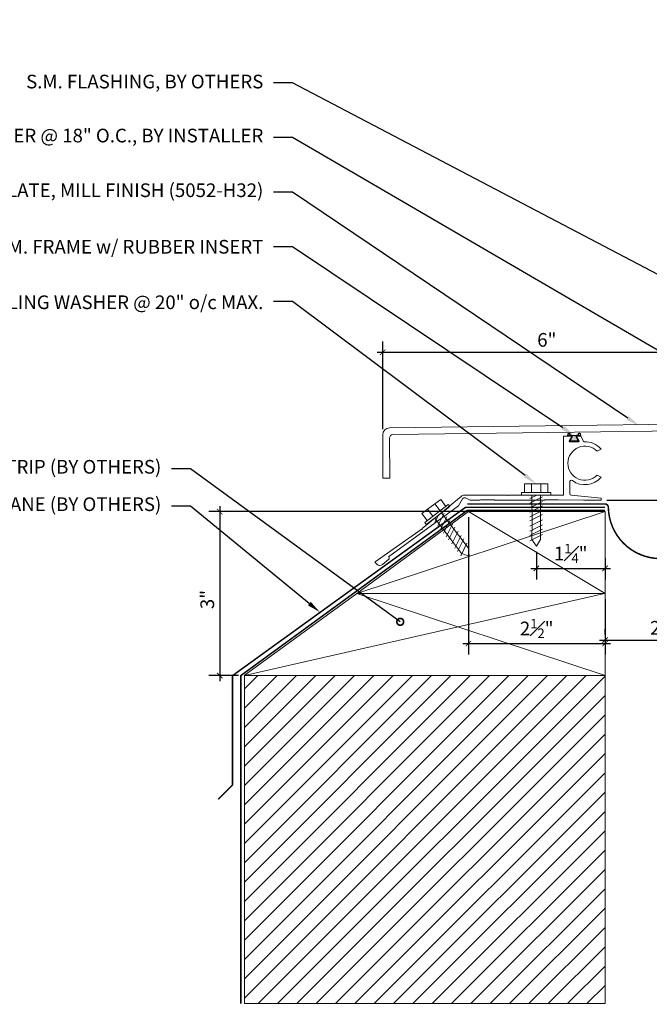
# Model space of a CAD drawing. Units: inches. Extents: x 791.3 to 819.6, y 35.9 to 53.9.
# Drawn here: x 800.9 to 812.4, y 35.9 to 53.9 of the extents above; entities that cross this region are included whole.
import ezdxf
from ezdxf import colors
from ezdxf.entities.mleader import LeaderData, LeaderLine
from ezdxf.math import Vec2, Vec3

# ---------------------------------------------------------------- set-up
doc = ezdxf.new("R2010")
doc.units = ezdxf.units.IN
doc.header["$MEASUREMENT"] = 0
doc.linetypes.add('Center 1_4_', pattern=[0.53125, 0.25, -0.09375, 0.09375, -0.09375])
doc.linetypes.add('HIDDEN', pattern=[0.375, 0.25, -0.125])
for name, color, linetype, lineweight in [('Dim - Thin', 1, 'Continuous', 5), ('Hatch - Medium', 5, 'Continuous', 9), ('Object - Regular', 250, 'Continuous', 15)]:
    doc.layers.add(name, color=color, linetype=linetype, lineweight=lineweight)
doc.layers.add('PW-Rubber Parts', color=8, linetype='Continuous')
doc.layers.add('View Port - No Plot', color=6, linetype='Continuous', lineweight=20, plot=False)
doc.styles.add('ARCHITXT', font='arial-narrow_[allfont.net].ttf')
doc.dimstyles.new('002', dxfattribs={"dimscale": 2, "dimtxt": 0.125, "dimasz": 0.05, "dimexe": 0.1, "dimexo": 0.05, "dimgap": 0.05, "dimtad": 1, "dimdec": 4, "dimzin": 3, "dimdsep": 46, "dimlunit": 4, "dimtxsty": 'ARCHITXT', "dimblk1": 'ARCHTICK', "dimblk2": 'ARCHTICK', "dimsah": 1, "dimcen": 0.05, "dimdle": 0.05, "dimclrd": 256, "dimclre": 256, "dimclrt": 256, "dimadec": 0, "dimazin": 0, "dimtfac": 0.7, "dimtdec": 4, "dimtofl": 0, "dimtmove": 0, "dimatfit": 3, "dimldrblk": 'ARCHTICK', "dimfxl": 1, "dimtfillclr": 7, "dimfrac": 1, "dimtolj": 1, "dimtzin": 0, "dimarcsym": 0})

# ---------------------------------------------------------------- blocks, each defined once
blk = doc.blocks.new('_DotSmall')
at = {"color": 0, "linetype": 'ByBlock', "const_width": 0.5}
blk.add_lwpolyline([(-0.0625, 0, 1), (0.0625, 0, 1)], format="xyb", close=True, dxfattribs=at)
blk = doc.blocks.new('A$C38D10D5E')
at = {"layer": 'Dim - Thin', "lineweight": 9}
for p, q in [((0.048, 0.293), (-0.124, 0.163)), ((0.039, 0.087), (-0.057, 0.214)), ((0.188, 0.2), (-0.028, 0.036)), ((0.144, 0.166), (0.048, 0.293)), ((0.216, 0.163), (0.188, 0.2)), ((-0.294, 0.034), (-0.123, 0.164)), ((-0.199, -0.093), (-0.294, 0.034)), ((-0.243, -0.127), (-0.027, 0.037)), ((0, 0), (-0.216, -0.163)), ((-0.094, -0.014), (-0.19, 0.113)), ((0.111, 0.044), (-0.004, -0.188)), ((0, 0), (0.216, 0.163)), ((0.065, 0.05), (0.376, -0.36)), ((-0.243, -0.127), (-0.216, -0.163)), ((-0.063, -0.043), (0.248, -0.453)), ((0.006, -0.009), (-0.056, -0.12)), ((0.162, -0.023), (0.047, -0.255)), ((0.213, -0.09), (0.098, -0.322)), ((0.264, -0.157), (0.149, -0.388)), ((0.309, -0.216), (0.195, -0.448)), ((0.366, -0.29), (0.251, -0.522)), ((0.376, -0.36), (0.557, -0.6)), ((0.248, -0.453), (0.429, -0.693)), ((0.423, -0.364), (0.308, -0.596)), ((0.473, -0.429), (0.358, -0.661)), ((0.529, -0.504), (0.415, -0.735)), ((0.429, -0.693), (0.569, -0.746)), ((0.557, -0.6), (0.569, -0.746))]:
    blk.add_line(p, q, dxfattribs=at)
blk = doc.blocks.new('DFG')
at = {"layer": 'PW-Rubber Parts'}
blk.add_hatch(color=256, dxfattribs=at).paths.add_polyline_path([(3.425, 5.624), (3.474, 5.536, 0.05343), (3.388, 5.522), (3.396, 5.487, 0.80841), (3.426, 5.494), (3.423, 5.511, -0.099969), (3.586, 5.51), (3.584, 5.499, 1.064737), (3.614, 5.492), (3.62, 5.519, 0.052349), (3.535, 5.535), (3.586, 5.624)])
blk.add_lwpolyline([(3.425, 5.624), (3.586, 5.624), (3.535, 5.535, -0.052349), (3.62, 5.519), (3.614, 5.492, -1.064737), (3.584, 5.499), (3.586, 5.51, 0.099969), (3.423, 5.511), (3.426, 5.494, -0.80841), (3.396, 5.487), (3.388, 5.522, -0.05343), (3.474, 5.536), (3.425, 5.624)], format="xyb", dxfattribs=at)
blk = doc.blocks.new('_ArchTick')
at = {"color": 0, "linetype": 'ByBlock', "const_width": 0.15}
blk.add_lwpolyline([(-0.5, -0.5), (0.5, 0.5)], dxfattribs=at)
blk = doc.blocks.new('*D95')
at = {"layer": 'Defpoints', "color": 0, "transparency": 16777216}
for p in [(813.591, 43.416), (811.591, 42.565), (813.591, 42.565)]:
    blk.add_point(p, dxfattribs=at)
at = {"layer": 'Dim - Thin', "lineweight": -2, "transparency": 16777216}
for p, q in [((813.591, 43.316), (813.591, 42.365)), ((811.591, 42.665), (811.591, 42.765)), ((811.491, 42.565), (813.691, 42.565))]:
    blk.add_line(p, q, dxfattribs=at)
at = {"layer": 'Dim - Thin', "lineweight": -2, "transparency": 16777216, "xscale": 0.1, "yscale": 0.1, "zscale": 0.1, "rotation": 180}
blk.add_blockref('_ArchTick', (811.591, 42.565), dxfattribs=at)
at = {"layer": 'Dim - Thin', "lineweight": -2, "transparency": 16777216, "xscale": 0.1, "yscale": 0.1, "zscale": 0.1}
blk.add_blockref('_ArchTick', (813.591, 42.565), dxfattribs=at)
at = {"layer": 'Dim - Thin', "transparency": 16777216, "insert": (812.591, 42.79), "char_height": 0.25, "attachment_point": 5, "style": 'ARCHITXT'}
blk.add_mtext('\\A1;2"', dxfattribs=at)
blk = doc.blocks.new('*D96')
at = {"layer": 'Defpoints', "color": 0, "transparency": 16777216}
for p in [(810.335, 44.281), (811.591, 44.166), (811.591, 43.875)]:
    blk.add_point(p, dxfattribs=at)
at = {"layer": 'Dim - Thin', "lineweight": -2, "transparency": 16777216}
for p, q in [((810.335, 44.181), (810.335, 43.675)), ((811.591, 44.066), (811.591, 43.675)), ((810.235, 43.875), (811.691, 43.875))]:
    blk.add_line(p, q, dxfattribs=at)
at = {"layer": 'Dim - Thin', "lineweight": -2, "transparency": 16777216, "xscale": 0.1, "yscale": 0.1, "zscale": 0.1, "rotation": 180}
blk.add_blockref('_ArchTick', (810.335, 43.875), dxfattribs=at)
at = {"layer": 'Dim - Thin', "lineweight": -2, "transparency": 16777216, "xscale": 0.1, "yscale": 0.1, "zscale": 0.1}
blk.add_blockref('_ArchTick', (811.591, 43.875), dxfattribs=at)
at = {"layer": 'Dim - Thin', "transparency": 16777216, "insert": (810.963, 44.15), "char_height": 0.25, "attachment_point": 5, "style": 'ARCHITXT'}
blk.add_mtext('\\A1;1{\\H0.7x;\\S1#4;}"', dxfattribs=at)
blk = doc.blocks.new('*D97')
at = {"layer": 'Defpoints', "color": 0, "transparency": 16777216}
for p in [(809.091, 44.916), (811.591, 43.416), (811.591, 42.502)]:
    blk.add_point(p, dxfattribs=at)
at = {"layer": 'Dim - Thin', "lineweight": -2, "transparency": 16777216}
for p, q in [((809.091, 44.816), (809.091, 42.302)), ((811.591, 43.316), (811.591, 42.302)), ((808.991, 42.502), (811.691, 42.502))]:
    blk.add_line(p, q, dxfattribs=at)
at = {"layer": 'Dim - Thin', "lineweight": -2, "transparency": 16777216, "xscale": 0.1, "yscale": 0.1, "zscale": 0.1, "rotation": 180}
blk.add_blockref('_ArchTick', (809.091, 42.502), dxfattribs=at)
at = {"layer": 'Dim - Thin', "lineweight": -2, "transparency": 16777216, "xscale": 0.1, "yscale": 0.1, "zscale": 0.1}
blk.add_blockref('_ArchTick', (811.591, 42.502), dxfattribs=at)
at = {"layer": 'Dim - Thin', "transparency": 16777216, "insert": (810.341, 42.778), "char_height": 0.25, "attachment_point": 5, "style": 'ARCHITXT'}
blk.add_mtext('\\A1;2{\\H0.7x;\\S1#2;}"', dxfattribs=at)
blk = doc.blocks.new('*D98')
at = {"layer": 'Defpoints', "color": 0, "transparency": 16777216}
for p in [(811.591, 44.916), (804.542, 41.916), (804.988, 41.916)]:
    blk.add_point(p, dxfattribs=at)
at = {"layer": 'Dim - Thin', "lineweight": -2, "transparency": 16777216}
for p, q in [((811.491, 44.916), (804.342, 44.916)), ((804.542, 45.016), (804.542, 41.816)), ((804.888, 41.916), (804.342, 41.916))]:
    blk.add_line(p, q, dxfattribs=at)
at = {"layer": 'Dim - Thin', "lineweight": -2, "transparency": 16777216, "xscale": 0.1, "yscale": 0.1, "zscale": 0.1}
for p, rotation in [((804.542, 44.916), 90), ((804.542, 41.916), 270)]:
    blk.add_blockref('_ArchTick', p, dxfattribs=dict(at, rotation=rotation))
at = {"layer": 'Dim - Thin', "transparency": 16777216, "insert": (804.314, 43.307), "char_height": 0.25, "attachment_point": 5, "rotation": 90, "style": 'ARCHITXT'}
blk.add_mtext('\\A1;3"', dxfattribs=at)
blk = doc.blocks.new('*D99')
at = {"layer": 'Defpoints', "color": 0, "transparency": 16777216}
for p in [(813.528, 48.4), (813.528, 47.831), (807.524, 46.324)]:
    blk.add_point(p, dxfattribs=at)
at = {"layer": 'Dim - Thin', "lineweight": -2, "transparency": 16777216}
for p, q in [((813.528, 48.3), (813.528, 47.631)), ((807.524, 46.424), (807.524, 48.031)), ((807.424, 47.831), (813.628, 47.831))]:
    blk.add_line(p, q, dxfattribs=at)
at = {"layer": 'Dim - Thin', "lineweight": -2, "transparency": 16777216, "xscale": 0.1, "yscale": 0.1, "zscale": 0.1, "rotation": 180}
blk.add_blockref('_ArchTick', (807.524, 47.831), dxfattribs=at)
at = {"layer": 'Dim - Thin', "lineweight": -2, "transparency": 16777216, "xscale": 0.1, "yscale": 0.1, "zscale": 0.1}
blk.add_blockref('_ArchTick', (813.528, 47.831), dxfattribs=at)
at = {"layer": 'Dim - Thin', "transparency": 16777216, "insert": (810.526, 48.058), "char_height": 0.25, "attachment_point": 5, "style": 'ARCHITXT'}
blk.add_mtext('\\A1;6"', dxfattribs=at)
blk = doc.blocks.new('*D104')
at = {"layer": 'Defpoints', "color": 0, "transparency": 16777216}
for p in [(813.528, 48.4), (811.521, 45.124), (817.108, 45.124)]:
    blk.add_point(p, dxfattribs=at)
at = {"layer": 'Dim - Thin', "lineweight": -2, "transparency": 16777216}
for p, q in [((817.108, 48.5), (817.108, 45.024)), ((813.628, 48.4), (817.308, 48.4)), ((811.621, 45.124), (817.308, 45.124))]:
    blk.add_line(p, q, dxfattribs=at)
at = {"layer": 'Dim - Thin', "lineweight": -2, "transparency": 16777216, "xscale": 0.1, "yscale": 0.1, "zscale": 0.1}
for p, rotation in [((817.108, 48.4), 90), ((817.108, 45.124), 270)]:
    blk.add_blockref('_ArchTick', p, dxfattribs=dict(at, rotation=rotation))
at = {"layer": 'Dim - Thin', "transparency": 16777216, "insert": (816.831, 46.762), "char_height": 0.25, "attachment_point": 5, "rotation": 90, "style": 'ARCHITXT'}
blk.add_mtext('\\A1;3{\\H0.7x;\\S1#4;}"', dxfattribs=at)

msp = doc.modelspace()

# ---------------------------------------------------------------- hatches: boundary and pattern name
at = {"layer": 'Hatch - Medium'}
h = msp.add_hatch(dxfattribs=at)
h.set_pattern_fill('ANSI31', color=256, scale=2)
h.paths.add_polyline_path([(819.59086, 53.91574), (813.59086, 53.91574), (813.59086, 49.69584), (814.14773, 49.69584), (814.25456, 49.66286), (814.14773, 49.62988), (813.59086, 49.62988), (813.59086, 49.37523), (813.59086, 47.57559), (813.59197, 47.56806), (813.60722, 47.59448), (813.62248, 47.56806), (813.63082, 47.56806), (813.64608, 47.59448), (813.66133, 47.56806), (813.66967, 47.56806), (813.68493, 47.59448), (813.70018, 47.56806), (813.70853, 47.56806), (813.72378, 47.59448), (813.73903, 47.56806), (813.74738, 47.56806), (813.76263, 47.59448), (813.77788, 47.56806), (813.78623, 47.56806), (813.80148, 47.59448), (813.81674, 47.56806), (813.82508, 47.56806), (813.84033, 47.59448), (813.85559, 47.56806), (813.86393, 47.56806), (813.87919, 47.59448), (813.89444, 47.56806), (813.90246, 47.56806), (813.91772, 47.59448), (813.93297, 47.56806), (813.94132, 47.56806), (813.95657, 47.59448), (813.97182, 47.56806), (813.98017, 47.56806), (813.99542, 47.59448), (814.01067, 47.56806), (814.01902, 47.56806), (814.03427, 47.59448), (814.04952, 47.56806), (814.05787, 47.56806), (814.07312, 47.59448), (814.08838, 47.56806), (814.09672, 47.56806), (814.11198, 47.59448), (814.12723, 47.56806), (814.13525, 47.56806), (814.15067, 47.59476), (814.16608, 47.56806), (814.1741, 47.56806), (814.18936, 47.59448), (814.20461, 47.56806), (814.21296, 47.56806), (814.22821, 47.59448), (814.24346, 47.56806), (814.25149, 47.56806), (814.26674, 47.59448), (814.28199, 47.56806), (814.29034, 47.56806), (814.30559, 47.59448), (814.32084, 47.56806), (814.32919, 47.56806), (814.34444, 47.59448), (814.35969, 47.56806), (814.36804, 47.56806), (814.38329, 47.59448), (814.39855, 47.56806), (814.40689, 47.56806), (814.42215, 47.59448), (814.4374, 47.56806), (814.44574, 47.56806), (814.461, 47.59448), (814.47625, 47.56806), (814.48427, 47.56806), (814.49969, 47.59476), (814.5151, 47.56806), (814.52313, 47.56806), (814.53838, 47.59448), (814.5527, 47.56968), (814.56104, 47.56968), (814.57629, 47.5961), (814.59155, 47.56968), (814.59989, 47.56968), (814.61515, 47.5961), (814.6304, 47.56968), (814.63874, 47.56968), (814.654, 47.5961), (814.66925, 47.56968), (814.67727, 47.56968), (814.69269, 47.59638), (814.7081, 47.56968), (814.71613, 47.56968), (814.73138, 47.5961), (814.7457, 47.57131), (814.75404, 47.57131), (814.7693, 47.59772), (814.78455, 47.57131), (814.79289, 47.57131), (814.80815, 47.59772), (814.8234, 47.57131), (814.83175, 47.57131), (814.847, 47.59772), (814.86225, 47.57131), (814.87028, 47.57131), (814.88569, 47.598), (814.9011, 47.57131), (814.90913, 47.57131), (814.92438, 47.59772), (814.9387, 47.57293), (814.94704, 47.57293), (814.9623, 47.59935), (814.97755, 47.57293), (814.98589, 47.57293), (815.00115, 47.59935), (815.0164, 47.57293), (815.02475, 47.57293), (815.04, 47.59935), (815.05525, 47.57293), (815.0636, 47.57293), (815.07885, 47.59935), (815.0941, 47.57293), (815.10245, 47.57293), (815.1177, 47.59935), (815.13296, 47.57293), (815.1413, 47.57293), (815.15656, 47.59935), (815.17181, 47.57293), (815.18015, 47.57293), (815.19541, 47.59935), (815.21066, 47.57293), (815.21901, 47.57293), (815.23426, 47.59935), (815.24951, 47.57293), (815.25786, 47.57293), (815.27311, 47.59935), (815.29028, 47.5696, -0.05530831), (815.40554, 47.50526), (815.38014, 47.47109), (815.3757, 47.47589, -0.04060337), (815.34171, 47.4519), (815.34171, 47.43489), (815.32603, 47.44693, 0.03459112), (815.30779, 47.44083), (815.29254, 47.41441), (815.27728, 47.44083), (815.26894, 47.44083), (815.25368, 47.41441), (815.23843, 47.44083), (815.23009, 47.44083), (815.21483, 47.41441), (815.19958, 47.44083), (815.19123, 47.44083), (815.17598, 47.41441), (815.16073, 47.44083), (815.15238, 47.44083), (815.13713, 47.41441), (815.12188, 47.44083), (815.11353, 47.44083), (815.09828, 47.41441), (815.08302, 47.44083), (815.07468, 47.44083), (815.05943, 47.41441), (815.04417, 47.44083), (815.03583, 47.44083), (815.02057, 47.41441), (815.00532, 47.44083), (814.99698, 47.44083), (814.98172, 47.41441), (814.96647, 47.44083), (814.96, 47.44083), (814.94381, 47.41279), (814.92855, 47.43921), (814.92021, 47.43921), (814.90495, 47.41279), (814.8897, 47.43921), (814.88168, 47.43921), (814.86642, 47.41279), (814.85117, 47.43921), (814.84283, 47.43921), (814.82757, 47.41279), (814.81232, 47.43921), (814.80397, 47.43921), (814.78872, 47.41279), (814.77347, 47.43921), (814.76699, 47.43921), (814.75081, 47.41117), (814.73555, 47.43759), (814.72721, 47.43759), (814.71195, 47.41117), (814.6967, 47.43759), (814.68868, 47.43759), (814.67342, 47.41117), (814.65817, 47.43759), (814.64983, 47.43759), (814.63457, 47.41117), (814.61932, 47.43759), (814.61097, 47.43759), (814.59572, 47.41117), (814.58047, 47.43759), (814.57399, 47.43759), (814.5578, 47.40955), (814.54255, 47.43597), (814.53421, 47.43597), (814.51895, 47.40955), (814.5037, 47.43597), (814.49568, 47.43597), (814.48042, 47.40955), (814.46517, 47.43597), (814.45682, 47.43597), (814.44157, 47.40955), (814.42632, 47.43597), (814.41797, 47.43597), (814.40272, 47.40955), (814.38747, 47.43597), (814.37912, 47.43597), (814.36387, 47.40955), (814.34861, 47.43597), (814.34027, 47.43597), (814.32502, 47.40955), (814.30976, 47.43597), (814.30142, 47.43597), (814.28616, 47.40955), (814.27091, 47.43597), (814.26289, 47.43597), (814.24763, 47.40955), (814.23238, 47.43597), (814.22404, 47.43597), (814.20878, 47.40955), (814.19353, 47.43597), (814.18518, 47.43597), (814.16993, 47.40955), (814.15468, 47.43597), (814.14665, 47.43597), (814.1314, 47.40955), (814.11615, 47.43597), (814.1078, 47.43597), (814.09255, 47.40955), (814.0773, 47.43597), (814.06895, 47.43597), (814.0537, 47.40955), (814.03844, 47.43597), (814.0301, 47.43597), (814.01485, 47.40955), (813.99959, 47.43597), (813.99125, 47.43597), (813.97599, 47.40955), (813.96074, 47.43597), (813.9524, 47.43597), (813.93714, 47.40955), (813.92189, 47.43597), (813.91387, 47.43597), (813.89861, 47.40955), (813.88336, 47.43597), (813.87501, 47.43597), (813.85976, 47.40955), (813.84451, 47.43597), (813.83616, 47.43597), (813.82091, 47.40955), (813.80566, 47.43597), (813.79731, 47.43597), (813.78206, 47.40955), (813.7668, 47.43597), (813.75846, 47.43597), (813.74321, 47.40955), (813.72795, 47.43597), (813.71961, 47.43597), (813.70435, 47.40955), (813.6891, 47.43597), (813.68076, 47.43597), (813.6655, 47.40955), (813.65025, 47.43597), (813.6419, 47.43597), (813.62665, 47.40955), (813.6114, 47.43597), (813.60305, 47.43597), (813.59086, 47.41486), (813.59086, 35.91574), (819.59086, 35.91574)])
h.paths.add_polyline_path([(811.59086, 41.91574), (804.9931, 41.91574), (804.9931, 35.91574), (811.59086, 35.91574)])

# ---------------------------------------------------------------- linework, layer by layer
at = {"layer": 'Dim - Thin', "lineweight": 9}
for p, q in [((808.58491, 45.13885), (808.41313, 45.00894)), ((808.57481, 44.93181), (808.47888, 45.05866)), ((808.72419, 45.04478), (808.50759, 44.88097)), ((808.68085, 45.012), (808.58491, 45.13885)), ((808.7517, 45.00841), (808.72419, 45.04478)), ((808.24134, 44.87902), (808.41313, 45.00894)), ((808.33728, 44.75217), (808.24134, 44.87902)), ((808.29246, 44.71828), (808.50906, 44.88209)), ((808.44184, 44.83125), (808.34591, 44.9581)), ((808.64685, 44.88869), (808.53203, 44.65695)), ((808.53583, 44.84516), (808.7517, 45.00841)), ((808.60103, 44.89547), (808.9114, 44.48507)), ((808.29246, 44.71828), (808.31997, 44.68191)), ((808.53583, 44.84516), (808.31997, 44.68191)), ((808.4733, 44.80247), (808.78368, 44.39207)), ((808.54145, 44.8362), (808.47995, 44.72506)), ((808.69786, 44.82198), (808.58303, 44.59023)), ((808.74887, 44.75526), (808.63404, 44.52352)), ((808.79988, 44.68855), (808.68505, 44.45681)), ((808.84522, 44.62925), (808.73039, 44.3975)), ((808.90189, 44.55512), (808.78707, 44.32338)), ((808.78368, 44.39207), (808.96501, 44.15229)), ((808.95857, 44.48099), (808.84374, 44.24925)), ((809.00849, 44.41569), (808.89367, 44.18395)), ((808.9114, 44.48507), (809.09273, 44.24529)), ((809.06517, 44.34157), (808.95034, 44.10982)), ((808.96501, 44.15229), (809.10529, 44.09924)), ((809.09273, 44.24529), (809.10529, 44.09924))]:
    msp.add_line(p, q, dxfattribs=at)
at = {"layer": 'Hatch - Medium', "linetype": 'Center 1_4_', "const_width": 0.02778}
msp.add_lwpolyline([(811.59086, 44.9394), (809.07122, 44.9394), (804.92787, 41.91574), (804.92787, 35.91574)], dxfattribs=at)
at = {"layer": 'Hatch - Medium'}
for points in [[(807.04892, 43.41574), (811.59086, 44.91574)], [(809.09086, 44.91574), (811.59086, 43.41574)], [(804.9931, 41.91895), (811.5813, 43.41574)], [(807.04892, 43.41574), (811.59086, 41.91574)]]:
    msp.add_lwpolyline(points, dxfattribs=at)
at = {"layer": 'Object - Regular'}
msp.add_line((804.9931, 41.91895), (804.9931, 35.91574), dxfattribs=at)
for points in [[(813.34167, 46.52231, 0.41045581), (813.40337, 46.5848), (813.40337, 48.40046), (813.52837, 48.40046), (813.52837, 46.52201, -0.41051335), (813.40495, 46.39702), (807.71141, 46.32499, 0.41197474), (807.64971, 46.26219), (807.65337, 45.52989), (807.52837, 45.52927), (807.5244, 46.32354, -0.41191715), (807.64779, 46.44916)], [(807.63466, 44.08827, -0.41421356), (807.63466, 44.04443), (807.51713, 43.94908, -0.19891237), (807.47259, 43.93062), (807.46685, 43.93062, -0.19891237), (807.4223, 43.94908), (807.3884, 43.98298, -0.41421356), (807.3884, 43.99712), (808.23028, 44.59038), (808.24443, 44.59038), (808.24443, 44.60452), (808.95692, 45.19288, -0.19891237), (809.02056, 45.21924), (809.81056, 45.21924), (809.82056, 45.20924), (809.83056, 45.21924), (810.83056, 45.21924), (810.83056, 46.29424), (810.98607, 46.29424), (810.9374, 46.20921, 0.5761294), (810.94607, 46.19424), (811.10607, 46.19424, 0.5761294), (811.11475, 46.20921), (811.06607, 46.29424), (811.14673, 46.29424), (811.20425, 46.19376, -0.23047274), (811.5206, 46.05856), (811.44725, 46.01874, 2.46294802), (811.44725, 45.58374), (811.5206, 45.54391, -0.38883727), (810.99315, 45.48287, 0.61216515), (810.94556, 45.45857), (810.94556, 45.24391, 0.3879024), (810.97285, 45.21403), (811.52056, 45.16424), (811.52056, 45.12424), (811.19744, 45.12424), (810.74056, 45.13424), (810.49056, 45.13424), (810.48056, 45.12424), (809.57056, 45.12424), (809.56056, 45.13424), (809.31056, 45.13424), (809.30056, 45.12424), (809.12593, 45.12424), (809.03747, 45.16549, 0.38887873), (808.98592, 45.14924), (808.91128, 45.01996), (807.63183, 44.09109)]]:
    msp.add_lwpolyline(points, format="xyb", close=True, dxfattribs=at)
at = {"layer": 'Object - Regular', "linetype": 'HIDDEN', "const_width": 0.02778}
msp.add_lwpolyline([(809.07122, 45.05624), (811.58894, 45.05624, -0.40954104), (811.65143, 44.99474, 1.01640666), (813.55767, 45.05624), (813.55767, 48.40046)], format="xyb", dxfattribs=at)
at = {"layer": 'Object - Regular', "const_width": 0.02778}
msp.add_lwpolyline([(811.59086, 44.99467), (809.0393, 44.99467), (804.77762, 41.91574), (804.77762, 39.91574), (804.51245, 39.65058)], dxfattribs=at)
at = {"layer": 'Object - Regular'}
for points in [[(811.59086, 43.41574), (811.59086, 44.91574), (809.09086, 44.91574), (807.04892, 43.41574), (811.59086, 43.41574)], [(811.59086, 43.41574), (811.59086, 41.91574), (804.98752, 41.91574), (807.04892, 43.41574), (811.59086, 43.41574)], [(811.59086, 41.91574), (811.59086, 35.91574)]]:
    msp.add_lwpolyline(points, dxfattribs=at)
at = {"layer": 'View Port - No Plot'}
msp.add_line((811.59086, 35.91574), (804.9931, 35.91574), dxfattribs=at)

# ---------------------------------------------------------------- block references
at = {"rotation": 181.1934894239841}
msp.add_blockref('DFG', (814.41423, 51.90083), dxfattribs=at)
at = {"layer": 'Dim - Thin', "rotation": 322.9012787187721}
msp.add_blockref('A$C38D10D5E', (810.33056, 45.21924), dxfattribs=at)

# ---------------------------------------------------------------- dimensions: what is measured, and where the dimension line sits
at = {"layer": 'Dim - Thin'}
dim = msp.add_linear_dim(base=(817.10805, 45.12424), p1=(813.52837, 48.40046), p2=(811.52056, 45.12424), angle=90, dimstyle='002', dxfattribs=at)
dim.commit()
dim.dimension.update_dxf_attribs({"geometry": '*D104', "text_midpoint": (816.83056, 46.76235)})
for base, p1, p2, picture, middle in [((813.52837, 47.83085), (807.5244, 46.32354), (813.52837, 48.40046), '*D99', (810.52638, 48.05849)), ((811.59086, 43.87455), (810.33483, 44.28081), (811.59086, 44.16574), '*D96', (810.96285, 44.14991))]:
    dim = msp.add_linear_dim(base=base, p1=p1, p2=p2, dimstyle='002', dxfattribs=at)
    dim.commit()
    dim.dimension.update_dxf_attribs({"geometry": picture, "text_midpoint": middle})
dim = msp.add_linear_dim(base=(804.54193, 41.91574), p1=(811.59086, 44.91574), p2=(804.98752, 41.91574), angle=90, dimstyle='002', dxfattribs=at)
dim.commit()
dim.dimension.update_dxf_attribs({"geometry": '*D98', "text_midpoint": (804.54193, 43.30717), "dimtype": 160})
for base, p1, p2, picture, middle in [((811.59086, 42.50213), (809.09086, 44.91574), (811.59086, 43.41574), '*D97', (810.34086, 42.50213)), ((813.59086, 42.56463), (811.59086, 42.56463), (813.59086, 43.41574), '*D95', (812.59086, 42.56463))]:
    dim = msp.add_linear_dim(base=base, p1=p1, p2=p2, dimstyle='002', dxfattribs=at)
    dim.commit()
    dim.dimension.update_dxf_attribs({"geometry": picture, "text_midpoint": middle, "dimtype": 160})

# ---------------------------------------------------------------- leaders
ml = msp.add_multileader_mtext('Standard', dxfattribs=at)
ml.set_content('S.M. FLASHING, BY OTHERS', color=256, style='ARCHITXT')
ml.set_leader_properties(color=256)
ml.build(insert=Vec2(0, 0))
ml.multileader.update_dxf_attribs({"dogleg_length": 0.17188, "arrow_head_size": 0.25, "scale": 2})
ctx = ml.context
ctx.base_point, ctx.scale, ctx.char_height, ctx.arrow_head_size, ctx.landing_gap_size, ctx.plane_origin = Vec3(801.26605, 52.75908), 2, 0.25, 0.25, 0.1875, Vec3(813.27914, 48.53644)
ctx.text_align_type = 2
notes = []
notes.append((ctx, [(0, (1, 1, 0), (805.87174, 52.75908), (-1, 0), 0.34375, [(0, [(813.29174, 48.86546)], 0, [])])]))
ctx.mtext.insert, ctx.mtext.alignment, ctx.mtext.flow_direction = Vec3(805.34049, 52.90881), 3, 5
ml = msp.add_multileader_mtext('Standard', dxfattribs=at)
ml.set_content('SEALED SCREW w/ WASHER @ 18" O.C., BY INSTALLER', color=256, style='ARCHITXT')
ml.set_leader_properties(color=256)
ml.build(insert=Vec2(0, 0))
ml.multileader.update_dxf_attribs({"dogleg_length": 0.17188, "arrow_head_size": 0.25, "scale": 2})
ctx = ml.context
ctx.base_point, ctx.scale, ctx.char_height, ctx.arrow_head_size, ctx.landing_gap_size, ctx.plane_origin = Vec3(797.47342, 51.75908), 2, 0.25, 0.25, 0.1875, Vec3(813.23783, 47.34284)
ctx.text_align_type = 2
notes.append((ctx, [(0, (1, 1, 0), (805.87174, 51.75908), (-1, 0), 0.34375, [(0, [(813.19283, 47.49377)], 0, [])])]))
ctx.mtext.insert, ctx.mtext.alignment, ctx.mtext.flow_direction = Vec3(805.34049, 51.92083), 3, 5
ml = msp.add_multileader_mtext('Standard', dxfattribs=at)
ml.set_content('\\A1;0.090" ALUM. COVER PLATE, MILL FINISH (5052-H32)', color=256, style='ARCHITXT')
ml.set_leader_properties(color=256)
ml.build(insert=Vec2(0, 0))
ml.multileader.update_dxf_attribs({"dogleg_length": 0.17188, "arrow_head_size": 0.25, "scale": 2})
ctx = ml.context
ctx.base_point, ctx.scale, ctx.char_height, ctx.arrow_head_size, ctx.landing_gap_size, ctx.plane_origin = Vec3(797.9816, 50.75908), 2, 0.25, 0.25, 0.1875, Vec3(805.33851, 46.44744)
ctx.text_align_type = 2
notes.append((ctx, [(0, (1, 1, 0), (805.87174, 50.75908), (-1, 0), 0.34375, [(0, [(812.2136, 46.48734)], 0, [])])]))
ctx.mtext.insert, ctx.mtext.alignment, ctx.mtext.flow_direction = Vec3(805.34049, 50.92083), 3, 5
ml = msp.add_multileader_mtext('Standard', dxfattribs=at)
ml.set_content('CONT. ALUM. FRAME w/ RUBBER INSERT', color=256, style='ARCHITXT')
ml.set_leader_properties(color=256)
ml.build(insert=Vec2(0, 0))
ml.multileader.update_dxf_attribs({"dogleg_length": 0.17188, "arrow_head_size": 0.25, "scale": 2})
ctx = ml.context
ctx.base_point, ctx.scale, ctx.char_height, ctx.arrow_head_size, ctx.landing_gap_size, ctx.plane_origin = Vec3(799.47614, 49.75908), 2, 0.25, 0.25, 0.1875, Vec3(800.83056, 45.21924)
ctx.text_align_type = 2
notes.append((ctx, [(0, (1, 1, 0), (805.87174, 49.75908), (-1, 0), 0.34375, [(0, [(811.02792, 46.31087)], 0, [])])]))
ctx.mtext.insert, ctx.mtext.alignment, ctx.mtext.flow_direction = Vec3(805.34049, 49.88621), 3, 5
ml = msp.add_multileader_mtext('Standard', dxfattribs=at)
ml.set_content('\\A1;{\\H0.7x;\\S1#4;}"x1" S.S. HEX. HD., LAG SCREW w/ SEALING WASHER @ 20" o/c MAX.', color=256, style='ARCHITXT')
ml.set_leader_properties(color=256)
ml.build(insert=Vec2(0, 0))
ml.multileader.update_dxf_attribs({"dogleg_length": 0.17188, "arrow_head_size": 0.25, "scale": 2})
ctx = ml.context
ctx.base_point, ctx.scale, ctx.char_height, ctx.arrow_head_size, ctx.landing_gap_size, ctx.plane_origin = Vec3(795.49701, 48.75908), 2, 0.25, 0.25, 0.1875, Vec3(799.62681, 45.4333)
ctx.text_align_type = 2
notes.append((ctx, [(0, (1, 1, 0), (805.87174, 48.75908), (-1, 0), 0.34375, [(0, [(810.33148, 45.42389)], 0, [])])]))
ctx.mtext.insert, ctx.mtext.alignment, ctx.mtext.flow_direction = Vec3(805.34049, 48.92083), 3, 5
ml = msp.add_multileader_mtext('Standard', dxfattribs=at)
ml.set_content('2X WD. CANT STRIP (BY OTHERS)', color=256, style='ARCHITXT')
ml.set_leader_properties(color=256)
ml.set_arrow_properties(name='DOTSMALL')
ml.build(insert=Vec2(0, 0))
ml.multileader.update_dxf_attribs({"dogleg_length": 0.17188, "arrow_head_size": 0.25, "scale": 2})
ctx = ml.context
ctx.base_point, ctx.scale, ctx.char_height, ctx.arrow_head_size, ctx.landing_gap_size, ctx.plane_origin = Vec3(798.6184, 45.69914), 2, 0.25, 0.25, 0.1875, Vec3(807.84452, 42.50011)
ctx.text_align_type = 2
notes.append((ctx, [(0, (1, 1, 0), (804.00529, 45.69914), (-1, 0), 0.34375, [(0, [(807.84452, 42.89956)], 0, [])])]))
ctx.mtext.insert, ctx.mtext.alignment, ctx.mtext.flow_direction = Vec3(803.47404, 45.86089), 3, 5
ml = msp.add_multileader_mtext('Standard', dxfattribs=at)
ml.set_content('S.M. FLASHING OVER WATERPROOFING MEMBRANE (BY OTHERS)', color=256, style='ARCHITXT')
ml.set_leader_properties(color=256)
ml.build(insert=Vec2(0, 0))
ml.multileader.update_dxf_attribs({"dogleg_length": 0.17188, "arrow_head_size": 0.25, "scale": 2})
ctx = ml.context
ctx.base_point, ctx.scale, ctx.char_height, ctx.arrow_head_size, ctx.landing_gap_size, ctx.plane_origin = Vec3(797.68388, 45.01461), 2, 0.25, 0.25, 0.1875, Vec3(806.01822, 42.72824)
ctx.text_align_type = 2
notes.append((ctx, [(0, (1, 1, 0), (804.00529, 45.01461), (-1, 0), 0.34375, [(0, [(806.37525, 43.07595)], 0, [])])]))
ctx.mtext.insert, ctx.mtext.width, ctx.mtext.alignment, ctx.mtext.flow_direction = Vec3(803.47404, 45.17636), 6.0724995, 3, 5
for ctx, leaders in notes:
    for number, flags, end, landing, length, lines in leaders:
        leader = LeaderData()
        leader.index, (leader.has_last_leader_line, leader.has_dogleg_vector, leader.attachment_direction) = number, flags
        leader.last_leader_point, leader.dogleg_vector, leader.dogleg_length = Vec3(end), Vec3(landing), length
        for number, points, colour, breaks in lines:
            line = LeaderLine()
            line.index, line.vertices, line.color, line.breaks = number, Vec3.list(points), colors.encode_raw_color(colour), breaks
            leader.lines.append(line)
        ctx.leaders.append(leader)

doc.saveas('drawing.dxf')
